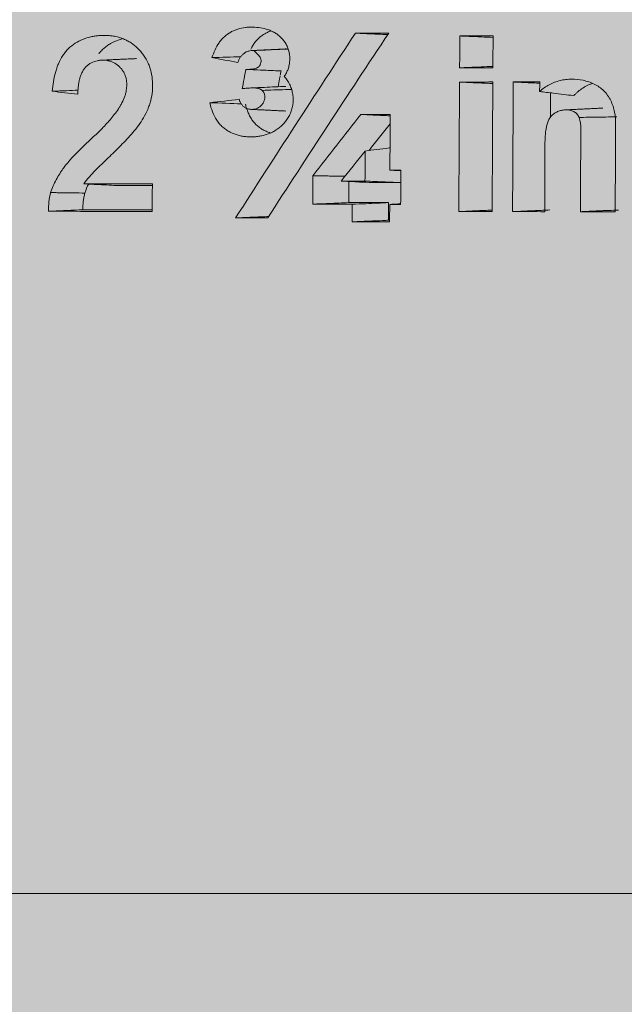
# Model space of a CAD drawing. Units: millimetres. Extents: x -14275 to 12225, y -23269 to -15183.
# Drawn here: x 8678 to 8685, y -17220 to -17208 of the extents above; entities that cross this region are included whole.
import ezdxf

# ---------------------------------------------------------------- set-up
doc = ezdxf.new("R2010")
doc.units = ezdxf.units.MM
doc.layers.add('Z-631_Modular', color=7, linetype='Continuous')

# ---------------------------------------------------------------- blocks, each defined once
blk = doc.blocks.new('11621032     Thimble 74 adjustable LED medium GE black struc_SV')
at = {"layer": 'Z-631_Modular', "lineweight": 18}
h = blk.add_hatch(color=256, dxfattribs=at)
h.dxf.hatch_style = 1
h.set_gradient(color1=(51, 51, 51), color2=(5, 5, 5), tint=1, name='INVCYLINDER')
edge = h.paths.add_edge_path()
edge.add_line((-32.148, 63.8), (-33.148, 61.655))
edge.add_line((-33.148, 61.655), (-33.218, 56.6))
edge.add_line((-33.218, 56.6), (-30.108, 56.6))
edge.add_arc((-30.187, 55.567), 1.036, 43.2402, 85.6392, ccw=False)
edge.add_arc((-31.162, 54.563), 2.435, 27.0074, 44.7143, ccw=False)
edge.add_arc((-32.959, 53.733), 4.414, -1.0416, 26.0225, ccw=False)
edge.add_line((-28.546, 53.652), (-28.589, 46.339))
edge.add_line((-28.589, 46.339), (-29.44, 44.863))
edge.add_arc((-29.187, 44.702), 0.3, 147.5744, 240.0003)
edge.add_arc((-29.027, 44.888), 0.543, 235.154, 269.1734)
edge.add_line((-29.034, 44.345), (-28.604, 44.345))
edge.add_line((-28.604, 44.345), (-28.608, 43.069))
edge.add_line((-28.608, 43.069), (-28.943, 42.875))
edge.add_line((-28.943, 42.875), (-28.612, 42.302))
edge.add_line((-28.612, 42.302), (-28.618, 41.266))
edge.add_arc((-0.148, 25.8), 32.4, 151.4886, 161.7178)
edge.add_arc((-32.336, 36.434), 1.5, 287.0105, 341.7177, ccw=False)
edge.add_line((-31.898, 35), (-31.898, 33.8))
edge.add_line((-31.898, 33.8), (-28.663, 33.8))
edge.add_line((-28.663, 33.8), (-28.663, 33.6))
edge.add_line((-28.663, 33.6), (33, 33.6))
edge.add_line((33, 33.6), (32.923, 56.628))
edge.add_line((32.923, 56.628), (32.852, 61.655))
edge.add_line((32.852, 61.655), (31.852, 63.8))
edge.add_line((31.852, 63.8), (-32.148, 63.8))
h = blk.add_hatch(color=256, dxfattribs=at)
h.dxf.hatch_style = 1
h.set_gradient(color1=(51, 51, 51), color2=(107, 107, 107), tint=1, name='CYLINDER')
edge = h.paths.add_edge_path()
edge.add_line((-37, 0), (-37, -1.2))
edge.add_line((-37, -1.2), (37, -1.2))
edge.add_line((37, -1.2), (37, 0))
edge.add_line((37, 0), (34.761, 0))
edge.add_arc((34.761, 0.5), 0.5, 186.4479, 270, ccw=False)
edge.add_line((34.264, 0.444), (31.003, 29.304))
edge.add_arc((0, 25.8), 31.2, 6.4479, 14.4775)
edge.add_line((30.209, 33.6), (-30.209, 33.6))
edge.add_arc((0, 25.8), 31.2, 165.5222, 173.5521)
edge.add_line((-31.003, 29.304), (-34.264, 0.444))
edge.add_arc((-34.761, 0.5), 0.5, 270, 353.5521, ccw=False)
edge.add_line((-34.761, 0), (-37, 0))
at = {"layer": 'Z-631_Modular', "linetype": 'Continuous', "lineweight": 18}
blk.add_line((33, 33.6), (-22.302, 33.6), dxfattribs=at)
at = {"layer": 'Z-631_Modular', "lineweight": 18}
blk.add_lwpolyline([(-28.663, 33.6), (33, 33.6), (32.923, 56.628), (32.852, 61.655), (31.852, 63.8), (-32.148, 63.8)], dxfattribs=at)
blk.add_lwpolyline([(-37, 0), (-37, -1.2), (37, -1.2), (37, 0), (34.761, 0, -0.381623), (34.264, 0.444), (31.003, 29.304, 0.03505), (30.209, 33.6), (-30.209, 33.6, 0.035051), (-31.003, 29.304), (-34.264, 0.444, -0.381624), (-34.761, 0)], format="xyb", close=True, dxfattribs=at)
at = {"layer": 'Z-631_Modular', "linetype": 'Continuous', "lineweight": 18}
for points, knots in [([(-15.308, 43.59), (-15.296, 43.621), (-15.284, 43.652), (-15.256, 43.713), (-15.24, 43.741), (-15.213, 43.781), (-15.203, 43.794), (-15.187, 43.812), (-15.181, 43.818), (-15.17, 43.829), (-15.164, 43.835), (-15.135, 43.862), (-15.109, 43.88), (-15.069, 43.903), (-15.055, 43.91), (-15.026, 43.922), (-15.012, 43.927), (-14.968, 43.941), (-14.938, 43.947), (-14.893, 43.952), (-14.878, 43.953), (-14.848, 43.955), (-14.832, 43.955), (-14.787, 43.954), (-14.757, 43.951), (-14.697, 43.942), (-14.668, 43.935), (-14.624, 43.92), (-14.609, 43.914), (-14.581, 43.901), (-14.567, 43.894), (-14.54, 43.878), (-14.527, 43.869), (-14.508, 43.854), (-14.502, 43.849), (-14.49, 43.838), (-14.485, 43.833), (-14.456, 43.804), (-14.437, 43.779), (-14.413, 43.735), (-14.406, 43.719), (-14.394, 43.688), (-14.39, 43.672), (-14.382, 43.639), (-14.38, 43.622), (-14.377, 43.588), (-14.377, 43.571), (-14.379, 43.546), (-14.379, 43.537), (-14.382, 43.52), (-14.383, 43.512), (-14.388, 43.486), (-14.392, 43.47), (-14.403, 43.438), (-14.41, 43.423), (-14.425, 43.393), (-14.434, 43.379), (-14.443, 43.365)], [0, 0, 0, 0, 0.0625, 0.0625, 0.125, 0.125, 0.15625, 0.15625, 0.171875, 0.171875, 0.1875, 0.1875, 0.25, 0.25, 0.28125, 0.28125, 0.3125, 0.3125, 0.375, 0.375, 0.40625, 0.40625, 0.4375, 0.4375, 0.5, 0.5, 0.5625, 0.5625, 0.59375, 0.59375, 0.625, 0.625, 0.65625, 0.65625, 0.671875, 0.671875, 0.6875, 0.6875, 0.75, 0.75, 0.78125, 0.78125, 0.8125, 0.8125, 0.84375, 0.84375, 0.875, 0.875, 0.890625, 0.890625, 0.90625, 0.90625, 0.9375, 0.9375, 0.96875, 0.96875, 1, 1, 1, 1]), ([(-14.842, 43.692), (-14.842, 43.692), (-14.842, 43.692), (-14.828, 43.721), (-14.812, 43.748), (-14.784, 43.784), (-14.774, 43.796), (-14.757, 43.813), (-14.752, 43.818), (-14.741, 43.828), (-14.723, 43.843), (-14.705, 43.857), (-14.68, 43.873), (-14.667, 43.88), (-14.641, 43.894), (-14.627, 43.9), (-14.609, 43.907), (-14.604, 43.908), (-14.599, 43.91)], [0, 0, 0, 0, 0.001906, 0.001906, 0.273959, 0.273959, 0.409986, 0.409986, 0.478, 0.478, 0.546013, 0.68204, 0.68204, 0.818067, 0.818067, 0.954093, 0.954093, 1, 1, 1, 1]), ([(-17.214, 43.188), (-17.21, 43.226), (-17.206, 43.264), (-17.193, 43.338), (-17.186, 43.375), (-17.172, 43.429), (-17.166, 43.447), (-17.154, 43.483), (-17.148, 43.501), (-17.126, 43.552), (-17.109, 43.585), (-17.084, 43.622), (-17.079, 43.63), (-17.068, 43.644), (-17.063, 43.652), (-17.046, 43.672), (-17.034, 43.685), (-16.996, 43.722), (-16.969, 43.743), (-16.911, 43.78), (-16.881, 43.796), (-16.819, 43.821), (-16.787, 43.831), (-16.738, 43.842), (-16.722, 43.845), (-16.689, 43.85), (-16.673, 43.852), (-16.624, 43.857), (-16.591, 43.857), (-16.542, 43.855), (-16.525, 43.853), (-16.493, 43.849), (-16.476, 43.846), (-16.427, 43.836), (-16.395, 43.826), (-16.348, 43.807), (-16.333, 43.8), (-16.31, 43.789), (-16.303, 43.784), (-16.288, 43.776), (-16.28, 43.771), (-16.244, 43.747), (-16.217, 43.725), (-16.18, 43.689), (-16.168, 43.676), (-16.15, 43.655), (-16.145, 43.648), (-16.133, 43.634), (-16.128, 43.627), (-16.102, 43.589), (-16.084, 43.558), (-16.061, 43.507), (-16.054, 43.49), (-16.045, 43.463), (-16.042, 43.454), (-16.037, 43.436), (-16.035, 43.427), (-16.024, 43.381), (-16.019, 43.343), (-16.015, 43.286), (-16.015, 43.267), (-16.015, 43.229), (-16.017, 43.21), (-16.022, 43.153), (-16.029, 43.115), (-16.043, 43.06), (-16.048, 43.042), (-16.06, 43.006), (-16.067, 42.989), (-16.089, 42.937), (-16.106, 42.904), (-16.143, 42.84), (-16.163, 42.809), (-16.206, 42.751), (-16.228, 42.723), (-16.298, 42.642), (-16.346, 42.59), (-16.445, 42.489), (-16.496, 42.44), (-16.597, 42.342), (-16.649, 42.295), (-16.748, 42.194), (-16.796, 42.142), (-16.838, 42.082)], [0, 0, 0, 0, 0.03125, 0.03125, 0.0625, 0.0625, 0.078125, 0.078125, 0.09375, 0.09375, 0.125, 0.125, 0.132813, 0.132813, 0.140625, 0.140625, 0.15625, 0.15625, 0.1875, 0.1875, 0.21875, 0.21875, 0.25, 0.25, 0.265625, 0.265625, 0.28125, 0.28125, 0.3125, 0.3125, 0.328125, 0.328125, 0.34375, 0.34375, 0.375, 0.375, 0.390625, 0.390625, 0.398437, 0.398437, 0.40625, 0.40625, 0.4375, 0.4375, 0.453125, 0.453125, 0.460937, 0.460937, 0.46875, 0.46875, 0.5, 0.5, 0.515625, 0.515625, 0.523437, 0.523437, 0.53125, 0.53125, 0.5625, 0.5625, 0.578125, 0.578125, 0.59375, 0.59375, 0.625, 0.625, 0.640625, 0.640625, 0.65625, 0.65625, 0.6875, 0.6875, 0.71875, 0.71875, 0.75, 0.75, 0.8125, 0.8125, 0.875, 0.875, 0.9375, 0.9375, 1, 1, 1, 1]), ([(-16.659, 43.636), (-16.652, 43.645), (-16.644, 43.654), (-16.624, 43.676), (-16.6, 43.7), (-16.573, 43.721), (-16.545, 43.741), (-16.531, 43.75), (-16.487, 43.776), (-16.456, 43.789), (-16.41, 43.806), (-16.394, 43.811), (-16.378, 43.815), (-16.378, 43.815), (-16.378, 43.815)], [0, 0, 0, 0, 0.100074, 0.100074, 0.249887, 0.3997, 0.3997, 0.549512, 0.549512, 0.849138, 0.849138, 0.99895, 0.99895, 1, 1, 1, 1]), ([(-13.593, 43.883), (-13.567, 43.882), (-13.542, 43.88), (-13.503, 43.879), (-13.49, 43.878), (-13.464, 43.877), (-13.451, 43.876), (-13.426, 43.875), (-13.413, 43.874), (-13.387, 43.873), (-13.374, 43.873), (-13.348, 43.872), (-13.335, 43.871), (-13.284, 43.869), (-13.246, 43.867), (-13.208, 43.865)], [0, 0, 0, 0, 0.20056, 0.20056, 0.30084, 0.30084, 0.40112, 0.40112, 0.5014, 0.5014, 0.60168, 0.60168, 0.70196, 0.70196, 1, 1, 1, 1]), ([(-12.347, 43.849), (-12.322, 43.848), (-12.298, 43.847), (-12.261, 43.846), (-12.249, 43.845), (-12.187, 43.842), (-12.138, 43.84), (-12.043, 43.836), (-11.996, 43.834), (-11.949, 43.832)], [0, 0, 0, 0, 0.185084, 0.185084, 0.277626, 0.277626, 0.647794, 0.647794, 1, 1, 1, 1]), ([(-14.807, 43.675), (-14.828, 43.676), (-14.848, 43.674), (-14.873, 43.667), (-14.878, 43.666), (-14.887, 43.662), (-14.892, 43.66), (-14.906, 43.653), (-14.915, 43.648), (-14.932, 43.635), (-14.94, 43.628), (-14.955, 43.612), (-14.962, 43.603), (-14.974, 43.585), (-14.979, 43.575), (-14.989, 43.555), (-14.994, 43.545), (-14.997, 43.534)], [0, 0, 0, 0, 0.25, 0.25, 0.3125, 0.3125, 0.375, 0.375, 0.5, 0.5, 0.625, 0.625, 0.75, 0.75, 0.875, 0.875, 1, 1, 1, 1]), ([(-14.902, 43.45), (-14.887, 43.45), (-14.871, 43.45), (-14.84, 43.451), (-14.824, 43.452), (-14.801, 43.457), (-14.793, 43.458), (-14.778, 43.463), (-14.771, 43.467), (-14.76, 43.473), (-14.757, 43.475), (-14.751, 43.48), (-14.747, 43.483), (-14.742, 43.489), (-14.739, 43.492), (-14.734, 43.499), (-14.732, 43.502), (-14.726, 43.514), (-14.724, 43.522), (-14.72, 43.539), (-14.72, 43.548), (-14.721, 43.566), (-14.723, 43.574), (-14.727, 43.586), (-14.729, 43.59), (-14.733, 43.598), (-14.735, 43.602), (-14.743, 43.611), (-14.748, 43.618), (-14.759, 43.63), (-14.765, 43.635), (-14.783, 43.652), (-14.796, 43.663), (-14.807, 43.675)], [0, 0, 0, 0, 0.125, 0.125, 0.25, 0.25, 0.3125, 0.3125, 0.375, 0.375, 0.40625, 0.40625, 0.4375, 0.4375, 0.46875, 0.46875, 0.5, 0.5, 0.5625, 0.5625, 0.625, 0.625, 0.6875, 0.6875, 0.71875, 0.71875, 0.75, 0.75, 0.8125, 0.8125, 0.875, 0.875, 1, 1, 1, 1]), ([(-14.807, 43.675), (-14.761, 43.677), (-14.715, 43.679), (-14.623, 43.683), (-14.577, 43.685), (-14.486, 43.689), (-14.44, 43.691), (-14.394, 43.693)], [0, 0, 0, 0, 0.33311, 0.33311, 0.666555, 0.666555, 1, 1, 1, 1]), ([(-17.233, 41.978), (-17.215, 42.032), (-17.193, 42.083), (-17.154, 42.156), (-17.14, 42.18), (-17.118, 42.215), (-17.111, 42.226), (-17.095, 42.249), (-17.088, 42.26), (-17.015, 42.359), (-16.942, 42.435), (-16.789, 42.583), (-16.709, 42.654), (-16.596, 42.767), (-16.559, 42.806), (-16.489, 42.888), (-16.455, 42.931), (-16.417, 42.988), (-16.41, 43), (-16.395, 43.024), (-16.388, 43.037), (-16.369, 43.075), (-16.357, 43.102), (-16.343, 43.143), (-16.339, 43.157), (-16.332, 43.185), (-16.33, 43.2), (-16.326, 43.229), (-16.324, 43.243), (-16.324, 43.265), (-16.324, 43.273), (-16.324, 43.288), (-16.325, 43.295), (-16.327, 43.317), (-16.329, 43.331), (-16.335, 43.353), (-16.337, 43.359), (-16.341, 43.373), (-16.344, 43.38), (-16.352, 43.4), (-16.359, 43.413), (-16.37, 43.431), (-16.374, 43.436), (-16.382, 43.448), (-16.386, 43.453), (-16.399, 43.469), (-16.409, 43.479), (-16.424, 43.493), (-16.429, 43.497), (-16.44, 43.506), (-16.445, 43.51), (-16.473, 43.528), (-16.496, 43.54), (-16.527, 43.549), (-16.534, 43.55), (-16.546, 43.553), (-16.565, 43.557), (-16.597, 43.56), (-16.623, 43.56), (-16.642, 43.559), (-16.648, 43.558), (-16.661, 43.556), (-16.668, 43.555), (-16.699, 43.549), (-16.724, 43.541), (-16.753, 43.525), (-16.759, 43.522), (-16.77, 43.515), (-16.787, 43.503), (-16.802, 43.49), (-16.817, 43.475), (-16.821, 43.469), (-16.83, 43.459), (-16.843, 43.442), (-16.853, 43.423), (-16.866, 43.397), (-16.871, 43.384), (-16.881, 43.356), (-16.885, 43.342), (-16.892, 43.314), (-16.895, 43.299), (-16.9, 43.27), (-16.902, 43.256), (-16.907, 43.212), (-16.909, 43.182), (-16.91, 43.153)], [0, 0, 0, 0, 0.0625, 0.0625, 0.09375, 0.09375, 0.109375, 0.109375, 0.125, 0.125, 0.25, 0.25, 0.375, 0.375, 0.4375, 0.4375, 0.5, 0.5, 0.515625, 0.515625, 0.53125, 0.53125, 0.5625, 0.5625, 0.578125, 0.578125, 0.59375, 0.59375, 0.609375, 0.609375, 0.617188, 0.617188, 0.625, 0.625, 0.640625, 0.640625, 0.648438, 0.648438, 0.65625, 0.65625, 0.671875, 0.671875, 0.679688, 0.679688, 0.6875, 0.6875, 0.703125, 0.703125, 0.710938, 0.710938, 0.71875, 0.71875, 0.75, 0.75, 0.757813, 0.757813, 0.765625, 0.78125, 0.796875, 0.796875, 0.804688, 0.804688, 0.8125, 0.8125, 0.84375, 0.84375, 0.851563, 0.851563, 0.859375, 0.875, 0.875, 0.882813, 0.882813, 0.890625, 0.90625, 0.90625, 0.921875, 0.921875, 0.9375, 0.9375, 0.953125, 0.953125, 0.96875, 0.96875, 1, 1, 1, 1]), ([(-14.902, 43.45), (-14.879, 43.449), (-14.856, 43.448), (-14.821, 43.446), (-14.809, 43.446), (-14.751, 43.443), (-14.705, 43.441), (-14.629, 43.437), (-14.6, 43.436), (-14.541, 43.433), (-14.512, 43.432), (-14.482, 43.431)], [0, 0, 0, 0, 0.165907, 0.165907, 0.24886, 0.24886, 0.580674, 0.580674, 0.790337, 0.790337, 1, 1, 1, 1]), ([(-12.349, 43.468), (-12.324, 43.469), (-12.3, 43.47), (-12.263, 43.472), (-12.251, 43.472), (-12.19, 43.475), (-12.141, 43.477), (-12.045, 43.481), (-11.998, 43.484), (-11.951, 43.486)], [0, 0, 0, 0, 0.184929, 0.184929, 0.277394, 0.277394, 0.647252, 0.647252, 1, 1, 1, 1]), ([(-14.443, 43.365), (-14.418, 43.338), (-14.397, 43.308), (-14.376, 43.265), (-14.372, 43.257), (-14.365, 43.239), (-14.361, 43.23), (-14.353, 43.203), (-14.348, 43.184), (-14.341, 43.147), (-14.338, 43.127), (-14.337, 43.089), (-14.337, 43.069), (-14.339, 43.041), (-14.341, 43.031), (-14.344, 43.012), (-14.345, 43.002), (-14.352, 42.974), (-14.357, 42.956), (-14.371, 42.92), (-14.379, 42.903), (-14.398, 42.87), (-14.418, 42.838), (-14.442, 42.81), (-14.461, 42.79), (-14.468, 42.783), (-14.481, 42.771), (-14.502, 42.753), (-14.523, 42.737), (-14.546, 42.722), (-14.554, 42.717), (-14.569, 42.708), (-14.577, 42.704), (-14.617, 42.684), (-14.65, 42.671), (-14.701, 42.659), (-14.718, 42.655), (-14.752, 42.649), (-14.769, 42.647), (-14.821, 42.642), (-14.855, 42.642), (-14.907, 42.646), (-14.924, 42.648), (-14.958, 42.654), (-14.975, 42.658), (-15.025, 42.672), (-15.058, 42.684), (-15.105, 42.708), (-15.12, 42.717), (-15.149, 42.737), (-15.178, 42.759), (-15.204, 42.784), (-15.222, 42.805), (-15.228, 42.812), (-15.239, 42.826), (-15.245, 42.834), (-15.27, 42.872), (-15.287, 42.906), (-15.314, 42.977), (-15.324, 43.014), (-15.332, 43.052)], [0, 0, 0, 0, 0.0625, 0.0625, 0.078125, 0.078125, 0.09375, 0.09375, 0.125, 0.125, 0.15625, 0.15625, 0.1875, 0.1875, 0.203125, 0.203125, 0.21875, 0.21875, 0.25, 0.25, 0.28125, 0.28125, 0.3125, 0.34375, 0.34375, 0.359375, 0.359375, 0.375, 0.40625, 0.40625, 0.421875, 0.421875, 0.4375, 0.4375, 0.5, 0.5, 0.53125, 0.53125, 0.5625, 0.5625, 0.625, 0.625, 0.65625, 0.65625, 0.6875, 0.6875, 0.75, 0.75, 0.78125, 0.78125, 0.8125, 0.84375, 0.84375, 0.859375, 0.859375, 0.875, 0.875, 0.9375, 0.9375, 1, 1, 1, 1]), ([(-14.517, 43.243), (-14.511, 43.274), (-14.506, 43.305), (-14.498, 43.346), (-14.496, 43.357), (-14.494, 43.367)], [0, 0, 0, 0, 0.748924, 0.748924, 1, 1, 1, 1]), ([(-11.393, 43.185), (-11.358, 43.218), (-11.32, 43.245), (-11.259, 43.278), (-11.237, 43.288), (-11.193, 43.304), (-11.149, 43.317), (-11.104, 43.326), (-11.057, 43.331), (-11.034, 43.332), (-10.965, 43.333), (-10.919, 43.329), (-10.851, 43.314), (-10.829, 43.308), (-10.785, 43.294), (-10.763, 43.285), (-10.721, 43.264), (-10.701, 43.252), (-10.662, 43.226), (-10.644, 43.211), (-10.61, 43.177), (-10.595, 43.159), (-10.567, 43.12), (-10.555, 43.099), (-10.534, 43.055), (-10.524, 43.033), (-10.509, 42.986), (-10.503, 42.963), (-10.498, 42.939)], [0, 0, 0, 0, 0.125, 0.125, 0.1875, 0.1875, 0.25, 0.3125, 0.3125, 0.375, 0.375, 0.5, 0.5, 0.5625, 0.5625, 0.625, 0.625, 0.6875, 0.6875, 0.75, 0.75, 0.8125, 0.8125, 0.875, 0.875, 0.9375, 0.9375, 1, 1, 1, 1]), ([(-17.214, 43.188), (-17.191, 43.189), (-17.169, 43.19), (-17.134, 43.192), (-17.123, 43.192), (-17.1, 43.193), (-17.088, 43.193), (-17.031, 43.196), (-16.985, 43.197), (-16.929, 43.2), (-16.918, 43.2), (-16.906, 43.201)], [0, 0, 0, 0, 0.223019, 0.223019, 0.334529, 0.334529, 0.446038, 0.446038, 0.892076, 0.892076, 1, 1, 1, 1]), ([(-14.982, 43.092), (-14.978, 43.081), (-14.974, 43.07), (-14.964, 43.05), (-14.959, 43.04), (-14.946, 43.022), (-14.938, 43.013), (-14.926, 43.002), (-14.922, 42.999), (-14.913, 42.993), (-14.908, 42.99), (-14.894, 42.983), (-14.884, 42.979), (-14.868, 42.975), (-14.863, 42.974), (-14.853, 42.973), (-14.847, 42.972), (-14.831, 42.971), (-14.821, 42.972), (-14.8, 42.974), (-14.789, 42.976), (-14.769, 42.982), (-14.759, 42.987), (-14.745, 42.995), (-14.74, 42.999), (-14.732, 43.005), (-14.723, 43.013), (-14.716, 43.021), (-14.708, 43.03), (-14.705, 43.034), (-14.695, 43.048), (-14.69, 43.058), (-14.683, 43.075), (-14.681, 43.08), (-14.678, 43.092), (-14.677, 43.097), (-14.675, 43.109), (-14.675, 43.115), (-14.675, 43.127), (-14.675, 43.133), (-14.677, 43.145), (-14.679, 43.15), (-14.682, 43.161), (-14.685, 43.167), (-14.69, 43.177), (-14.693, 43.182), (-14.701, 43.19), (-14.704, 43.195), (-14.708, 43.198)], [0, 0, 0, 0, 0.0625, 0.0625, 0.125, 0.125, 0.1875, 0.1875, 0.21875, 0.21875, 0.25, 0.25, 0.3125, 0.3125, 0.34375, 0.34375, 0.375, 0.375, 0.4375, 0.4375, 0.5, 0.5, 0.5625, 0.5625, 0.59375, 0.59375, 0.625, 0.65625, 0.65625, 0.6875, 0.6875, 0.75, 0.75, 0.78125, 0.78125, 0.8125, 0.8125, 0.84375, 0.84375, 0.875, 0.875, 0.90625, 0.90625, 0.9375, 0.9375, 0.96875, 0.96875, 1, 1, 1, 1]), ([(-14.828, 43.228), (-14.838, 43.228), (-14.848, 43.227), (-14.867, 43.226), (-14.877, 43.225), (-14.906, 43.223), (-14.925, 43.222), (-14.945, 43.221)], [0, 0, 0, 0, 0.251195, 0.251195, 0.502389, 0.502389, 1, 1, 1, 1]), ([(-14.828, 43.228), (-14.778, 43.231), (-14.728, 43.233), (-14.635, 43.237), (-14.593, 43.239), (-14.508, 43.243), (-14.465, 43.245), (-14.423, 43.247)], [0, 0, 0, 0, 0.370116, 0.370116, 0.685058, 0.685058, 1, 1, 1, 1]), ([(-14.708, 43.198), (-14.717, 43.206), (-14.726, 43.211), (-14.74, 43.218), (-14.745, 43.219), (-14.755, 43.222), (-14.761, 43.223), (-14.786, 43.228), (-14.807, 43.228), (-14.828, 43.228)], [0, 0, 0, 0, 0.25, 0.25, 0.375, 0.375, 0.5, 0.5, 1, 1, 1, 1]), ([(-14.708, 43.198), (-14.661, 43.2), (-14.614, 43.202), (-14.521, 43.205), (-14.474, 43.206), (-14.406, 43.209), (-14.383, 43.209), (-14.36, 43.21)], [0, 0, 0, 0, 0.406446, 0.406446, 0.804003, 0.804003, 1, 1, 1, 1]), ([(-12.35, 43.298), (-12.322, 43.297), (-12.295, 43.296), (-12.254, 43.294), (-12.24, 43.293), (-12.213, 43.292), (-12.199, 43.292), (-12.172, 43.29), (-12.158, 43.29), (-12.117, 43.288), (-12.09, 43.287), (-12.048, 43.285), (-12.035, 43.284), (-11.998, 43.283), (-11.975, 43.282), (-11.952, 43.281)], [0, 0, 0, 0, 0.206854, 0.206854, 0.310281, 0.310281, 0.413708, 0.413708, 0.517135, 0.517135, 0.72399, 0.72399, 0.827417, 0.827417, 1, 1, 1, 1]), ([(-11.708, 43.299), (-11.687, 43.298), (-11.665, 43.297), (-11.622, 43.295), (-11.6, 43.294), (-11.568, 43.293), (-11.557, 43.292), (-11.535, 43.291), (-11.525, 43.291), (-11.492, 43.289), (-11.471, 43.288), (-11.438, 43.287), (-11.427, 43.286), (-11.409, 43.286), (-11.401, 43.285), (-11.393, 43.285)], [0, 0, 0, 0, 0.20536, 0.20536, 0.410721, 0.410721, 0.513401, 0.513401, 0.616081, 0.616081, 0.821441, 0.821441, 0.924121, 0.924121, 1, 1, 1, 1]), ([(-11.393, 43.185), (-11.338, 43.178), (-11.283, 43.172), (-11.188, 43.16), (-11.147, 43.155), (-11.067, 43.146), (-11.027, 43.141), (-10.986, 43.136)], [0, 0, 0, 0, 0.406041, 0.406041, 0.703021, 0.703021, 1, 1, 1, 1]), ([(-10.986, 43.136), (-10.978, 43.144), (-10.969, 43.152), (-10.952, 43.169), (-10.943, 43.177), (-10.916, 43.2), (-10.879, 43.228), (-10.838, 43.251), (-10.805, 43.266), (-10.794, 43.271), (-10.777, 43.277), (-10.771, 43.28), (-10.764, 43.282)], [0, 0, 0, 0, 0.131943, 0.131943, 0.263887, 0.263887, 0.527774, 0.791661, 0.791661, 0.923604, 0.923604, 1, 1, 1, 1]), ([(-14.608, 42.689), (-14.626, 42.695), (-14.659, 42.708), (-14.691, 42.724), (-14.72, 42.742), (-14.734, 42.752), (-14.761, 42.773), (-14.774, 42.785), (-14.793, 42.803), (-14.798, 42.81), (-14.81, 42.823), (-14.816, 42.83), (-14.832, 42.851), (-14.841, 42.866), (-14.859, 42.897), (-14.866, 42.914), (-14.88, 42.947), (-14.887, 42.965), (-14.898, 43), (-14.903, 43.017), (-14.907, 43.035)], [0, 0, 0, 0, 0.124391, 0.233843, 0.233843, 0.343294, 0.343294, 0.452745, 0.452745, 0.50747, 0.50747, 0.562196, 0.562196, 0.671647, 0.671647, 0.781098, 0.781098, 0.890549, 0.890549, 1, 1, 1, 1]), ([(-10.923, 42.876), (-10.926, 42.883), (-10.93, 42.891), (-10.938, 42.904), (-10.943, 42.911), (-10.954, 42.923), (-10.96, 42.928), (-10.972, 42.938), (-10.979, 42.942), (-11, 42.953), (-11.014, 42.959), (-11.045, 42.965), (-11.061, 42.967), (-11.084, 42.966), (-11.091, 42.966), (-11.107, 42.964), (-11.115, 42.963), (-11.138, 42.959), (-11.153, 42.955), (-11.182, 42.944), (-11.196, 42.937), (-11.216, 42.925), (-11.223, 42.92), (-11.235, 42.911), (-11.241, 42.906), (-11.259, 42.889), (-11.268, 42.876), (-11.285, 42.849), (-11.292, 42.834), (-11.302, 42.803), (-11.307, 42.788), (-11.313, 42.756), (-11.316, 42.74), (-11.328, 42.659), (-11.33, 42.594), (-11.333, 42.269), (-11.33, 42.009), (-11.332, 41.749)], [0, 0, 0, 0, 0.015625, 0.015625, 0.03125, 0.03125, 0.046875, 0.046875, 0.0625, 0.0625, 0.09375, 0.09375, 0.125, 0.125, 0.140625, 0.140625, 0.15625, 0.15625, 0.1875, 0.1875, 0.21875, 0.21875, 0.234375, 0.234375, 0.25, 0.25, 0.28125, 0.28125, 0.3125, 0.3125, 0.34375, 0.34375, 0.375, 0.375, 0.5, 0.5, 1, 1, 1, 1]), ([(-13.53, 42.911), (-13.506, 42.91), (-13.481, 42.909), (-13.445, 42.908), (-13.433, 42.907), (-13.408, 42.906), (-13.396, 42.905), (-13.372, 42.904), (-13.36, 42.904), (-13.323, 42.902), (-13.299, 42.901), (-13.263, 42.899), (-13.25, 42.899), (-13.218, 42.897), (-13.198, 42.896), (-13.178, 42.895)], [0, 0, 0, 0, 0.207142, 0.207142, 0.310713, 0.310713, 0.414284, 0.414284, 0.517855, 0.517855, 0.724997, 0.724997, 0.828568, 0.828568, 1, 1, 1, 1]), ([(-10.923, 42.876), (-10.888, 42.876), (-10.852, 42.877), (-10.781, 42.878), (-10.745, 42.878), (-10.674, 42.879), (-10.638, 42.88), (-10.559, 42.881), (-10.514, 42.882), (-10.47, 42.882)], [0, 0, 0, 0, 0.235851, 0.235851, 0.471703, 0.471703, 0.707554, 0.707554, 1, 1, 1, 1]), ([(-10.907, 41.749), (-10.906, 41.937), (-10.905, 42.125), (-10.903, 42.407), (-10.903, 42.501), (-10.902, 42.642), (-10.899, 42.69), (-10.902, 42.783), (-10.907, 42.83), (-10.923, 42.876)], [0, 0, 0, 0, 0.5, 0.5, 0.75, 0.75, 0.875, 0.875, 1, 1, 1, 1]), ([(-10.498, 42.939), (-10.481, 42.84), (-10.486, 42.741), (-10.487, 42.542), (-10.487, 42.443), (-10.489, 42.145), (-10.49, 41.947), (-10.491, 41.749)], [0, 0, 0, 0, 0.25, 0.25, 0.5, 0.5, 1, 1, 1, 1]), ([(-13.477, 42.474), (-13.431, 42.48), (-13.385, 42.486), (-13.29, 42.498), (-13.24, 42.504), (-13.187, 42.511), (-13.184, 42.511), (-13.18, 42.512)], [0, 0, 0, 0, 0.464342, 0.464342, 0.963785, 0.963785, 1, 1, 1, 1]), ([(-13.182, 42.245), (-13.147, 42.243), (-13.113, 42.242), (-13.069, 42.24), (-13.06, 42.239), (-13.051, 42.239)], [0, 0, 0, 0, 0.787524, 0.787524, 1, 1, 1, 1]), ([(-14.1, 42.178), (-14.078, 42.178), (-14.056, 42.178), (-14.013, 42.177), (-13.991, 42.177), (-13.947, 42.176), (-13.926, 42.176), (-13.893, 42.175), (-13.882, 42.175), (-13.849, 42.174), (-13.827, 42.174), (-13.795, 42.174), (-13.784, 42.173), (-13.755, 42.173), (-13.736, 42.173), (-13.718, 42.172)], [0, 0, 0, 0, 0.171395, 0.171395, 0.342789, 0.342789, 0.514184, 0.514184, 0.599881, 0.599881, 0.771276, 0.771276, 0.856973, 0.856973, 1, 1, 1, 1]), ([(-16.838, 42.082), (-16.796, 42.08), (-16.754, 42.078), (-16.634, 42.072), (-16.555, 42.068), (-16.477, 42.064)], [0, 0, 0, 0, 0.348928, 0.348928, 1, 1, 1, 1]), ([(-13.764, 42.115), (-13.728, 42.113), (-13.691, 42.111), (-13.619, 42.108), (-13.583, 42.106), (-13.495, 42.101), (-13.443, 42.099), (-13.392, 42.096)], [0, 0, 0, 0, 0.292717, 0.292717, 0.585434, 0.585434, 1, 1, 1, 1]), ([(-13.673, 41.858), (-13.673, 41.886), (-13.673, 41.914), (-13.672, 41.971), (-13.672, 41.999), (-13.672, 42.055), (-13.672, 42.083), (-13.672, 42.11)], [0, 0, 0, 0, 0.33597, 0.33597, 0.671941, 0.671941, 1, 1, 1, 1]), ([(-13.479, 42.115), (-13.438, 42.113), (-13.398, 42.112), (-13.318, 42.108), (-13.278, 42.106), (-13.206, 42.103), (-13.174, 42.102), (-13.112, 42.099), (-13.082, 42.098), (-13.052, 42.096)], [0, 0, 0, 0, 0.281927, 0.281927, 0.563854, 0.563854, 0.78938, 0.78938, 1, 1, 1, 1]), ([(-17.259, 41.754), (-17.259, 41.792), (-17.258, 41.83), (-17.251, 41.905), (-17.244, 41.942), (-17.233, 41.978)], [0, 0, 0, 0, 0.5, 0.5, 1, 1, 1, 1]), ([(-17.233, 41.978), (-17.218, 41.977), (-17.203, 41.977), (-17.173, 41.977), (-17.158, 41.976), (-17.128, 41.976), (-17.113, 41.976), (-17.083, 41.975), (-17.068, 41.975), (-17.038, 41.975), (-17.023, 41.974), (-16.993, 41.974), (-16.978, 41.974), (-16.917, 41.973), (-16.87, 41.972), (-16.824, 41.972)], [0, 0, 0, 0, 0.109724, 0.109724, 0.219448, 0.219448, 0.329172, 0.329172, 0.438896, 0.438896, 0.548621, 0.548621, 0.658345, 0.658345, 1, 1, 1, 1]), ([(-16.849, 41.772), (-16.848, 41.806), (-16.847, 41.84), (-16.842, 41.89), (-16.839, 41.907), (-16.833, 41.939), (-16.829, 41.956), (-16.824, 41.972)], [0, 0, 0, 0, 0.5, 0.5, 0.75, 0.75, 1, 1, 1, 1]), ([(-17.259, 41.754), (-17.244, 41.754), (-17.229, 41.755), (-17.184, 41.757), (-17.154, 41.758), (-17.095, 41.761), (-17.065, 41.762), (-17.004, 41.765), (-16.973, 41.767), (-16.911, 41.769), (-16.88, 41.771), (-16.849, 41.772)], [0, 0, 0, 0, 0.109541, 0.109541, 0.328622, 0.328622, 0.547704, 0.547704, 0.773852, 0.773852, 1, 1, 1, 1]), ([(-14.102, 41.839), (-14.08, 41.84), (-14.058, 41.841), (-13.993, 41.844), (-13.949, 41.846), (-13.867, 41.849), (-13.828, 41.851), (-13.751, 41.854), (-13.712, 41.856), (-13.673, 41.858)], [0, 0, 0, 0, 0.152463, 0.152463, 0.457388, 0.457388, 0.728694, 0.728694, 1, 1, 1, 1]), ([(-13.631, 41.838), (-13.577, 41.84), (-13.523, 41.842), (-13.423, 41.847), (-13.378, 41.849), (-13.288, 41.853), (-13.243, 41.855), (-13.198, 41.857)], [0, 0, 0, 0, 0.374734, 0.374734, 0.687367, 0.687367, 1, 1, 1, 1]), ([(-13.199, 41.647), (-13.199, 41.664), (-13.199, 41.682), (-13.199, 41.717), (-13.199, 41.734), (-13.199, 41.769), (-13.199, 41.787), (-13.198, 41.822), (-13.198, 41.839), (-13.198, 41.857)], [0, 0, 0, 0, 0.25, 0.25, 0.5, 0.5, 0.75, 0.75, 1, 1, 1, 1]), ([(-13.184, 41.837), (-13.15, 41.838), (-13.115, 41.84), (-13.072, 41.842), (-13.062, 41.843), (-13.053, 41.843)], [0, 0, 0, 0, 0.786801, 0.786801, 1, 1, 1, 1]), ([(-15.024, 41.675), (-14.968, 41.677), (-14.912, 41.679), (-14.811, 41.684), (-14.766, 41.686), (-14.691, 41.689), (-14.66, 41.69), (-14.63, 41.692)], [0, 0, 0, 0, 0.427117, 0.427117, 0.769654, 0.769654, 1, 1, 1, 1]), ([(-12.359, 41.75), (-12.331, 41.752), (-12.304, 41.753), (-12.263, 41.755), (-12.249, 41.755), (-12.222, 41.756), (-12.208, 41.757), (-12.181, 41.758), (-12.167, 41.759), (-12.126, 41.761), (-12.099, 41.762), (-12.058, 41.764), (-12.044, 41.764), (-12.007, 41.766), (-11.984, 41.767), (-11.961, 41.768)], [0, 0, 0, 0, 0.20668, 0.20668, 0.31002, 0.31002, 0.413359, 0.413359, 0.516699, 0.516699, 0.723379, 0.723379, 0.826719, 0.826719, 1, 1, 1, 1]), ([(-11.717, 41.75), (-11.691, 41.751), (-11.665, 41.752), (-11.625, 41.754), (-11.612, 41.754), (-11.586, 41.756), (-11.572, 41.756), (-11.546, 41.757), (-11.533, 41.758), (-11.506, 41.759), (-11.493, 41.76), (-11.467, 41.761), (-11.454, 41.761), (-11.384, 41.765), (-11.327, 41.767), (-11.27, 41.77)], [0, 0, 0, 0, 0.17661, 0.17661, 0.264915, 0.264915, 0.35322, 0.35322, 0.441524, 0.441524, 0.529829, 0.529829, 0.618134, 0.618134, 1, 1, 1, 1]), ([(-10.907, 41.749), (-10.879, 41.75), (-10.851, 41.752), (-10.809, 41.753), (-10.795, 41.754), (-10.766, 41.755), (-10.752, 41.756), (-10.71, 41.758), (-10.682, 41.759), (-10.64, 41.761), (-10.626, 41.762), (-10.597, 41.763), (-10.583, 41.763), (-10.53, 41.766), (-10.491, 41.767), (-10.453, 41.769)], [0, 0, 0, 0, 0.185943, 0.185943, 0.278915, 0.278915, 0.371886, 0.371886, 0.557829, 0.557829, 0.650801, 0.650801, 0.743773, 0.743773, 1, 1, 1, 1]), ([(-13.632, 41.628), (-13.605, 41.629), (-13.578, 41.63), (-13.537, 41.632), (-13.524, 41.632), (-13.497, 41.634), (-13.483, 41.634), (-13.456, 41.635), (-13.443, 41.636), (-13.375, 41.639), (-13.321, 41.641), (-13.245, 41.645), (-13.222, 41.646), (-13.199, 41.647)], [0, 0, 0, 0, 0.187368, 0.187368, 0.281052, 0.281052, 0.374735, 0.374735, 0.468419, 0.468419, 0.843155, 0.843155, 1, 1, 1, 1])]:
    blk.add_open_spline(points, degree=3, knots=knots, dxfattribs=at)
for points, degree in [([(-15.024, 41.675), (-14.553, 42.411), (-14.075, 43.147), (-13.593, 43.883)], 3), ([(-13.196, 43.883), (-13.683, 43.147), (-14.165, 42.411), (-14.641, 41.674)], 3), ([(-13.593, 43.883), (-13.461, 43.883), (-13.329, 43.883), (-13.196, 43.883)], 3), ([(-12.349, 43.468), (-12.348, 43.595), (-12.347, 43.722), (-12.347, 43.849)], 3), ([(-12.347, 43.849), (-12.214, 43.85), (-12.082, 43.85), (-11.949, 43.85)], 3), ([(-11.949, 43.85), (-11.95, 43.722), (-11.951, 43.595), (-11.951, 43.468)], 3), ([(-14.421, 43.694), (-14.829, 43.675)], 1), ([(-16.207, 43.579), (-16.615, 43.56)], 1), ([(-15.308, 43.59), (-15.192, 43.594), (-15.076, 43.597), (-14.96, 43.601)], 3), ([(-14.997, 43.534), (-15.101, 43.552), (-15.205, 43.571), (-15.308, 43.59)], 3), ([(-14.945, 43.221), (-14.931, 43.297), (-14.917, 43.373), (-14.902, 43.45)], 3), ([(-14.492, 43.38), (-14.488, 43.397), (-14.485, 43.414), (-14.482, 43.431)], 3), ([(-11.951, 43.468), (-12.084, 43.468), (-12.217, 43.468), (-12.349, 43.468)], 3), ([(-16.91, 43.153), (-17.012, 43.164), (-17.113, 43.176), (-17.214, 43.188)], 3), ([(-12.359, 41.75), (-12.356, 42.266), (-12.353, 42.782), (-12.35, 43.298)], 3), ([(-12.35, 43.298), (-12.218, 43.299), (-12.085, 43.299), (-11.952, 43.299)], 3), ([(-11.952, 43.299), (-11.955, 42.782), (-11.958, 42.266), (-11.961, 41.75)], 3), ([(-11.717, 41.75), (-11.714, 42.266), (-11.711, 42.783), (-11.708, 43.299)], 3), ([(-11.708, 43.299), (-11.603, 43.299), (-11.498, 43.299), (-11.392, 43.299)], 3), ([(-11.392, 43.299), (-11.393, 43.261), (-11.393, 43.223), (-11.393, 43.185)], 3), ([(-15.332, 43.052), (-15.216, 43.065), (-15.099, 43.078), (-14.982, 43.092)], 3), ([(-11.263, 42.876), (-11.263, 42.974), (-11.262, 43.071), (-11.262, 43.169)], 3), ([(-15.332, 43.052), (-15.206, 43.047), (-15.079, 43.042), (-14.952, 43.037)], 3), ([(-14.84, 42.972), (-14.426, 42.952)], 1), ([(-10.637, 42.987), (-10.859, 42.977), (-11.082, 42.966)], 2), ([(-14.1, 42.178), (-13.911, 42.423), (-13.721, 42.667), (-13.53, 42.911)], 3), ([(-13.53, 42.911), (-13.413, 42.912), (-13.295, 42.912), (-13.178, 42.912)], 3), ([(-13.178, 42.912), (-13.179, 42.69), (-13.18, 42.467), (-13.182, 42.245)], 3), ([(-13.431, 42.48), (-13.347, 42.587), (-13.263, 42.694), (-13.179, 42.801)], 3), ([(-13.477, 42.474), (-13.573, 42.354), (-13.668, 42.235), (-13.764, 42.115)], 3), ([(-13.479, 42.115), (-13.478, 42.235), (-13.477, 42.354), (-13.477, 42.474)], 3), ([(-13.182, 42.245), (-13.138, 42.245), (-13.094, 42.245), (-13.051, 42.245)], 3), ([(-13.051, 42.245), (-13.052, 42.109), (-13.052, 41.973), (-13.053, 41.837)], 3), ([(-14.102, 41.839), (-14.101, 41.952), (-14.101, 42.065), (-14.1, 42.178)], 3), ([(-16.838, 42.082), (-16.567, 42.082), (-16.294, 42.083), (-16.018, 42.083)], 3), ([(-16.824, 41.972), (-16.811, 42.01), (-16.796, 42.048), (-16.779, 42.084)], 3), ([(-16.477, 42.064), (-16.325, 42.064), (-16.172, 42.064), (-16.019, 42.064)], 3), ([(-16.018, 42.083), (-16.019, 41.973), (-16.02, 41.863), (-16.02, 41.753)], 3), ([(-13.764, 42.115), (-13.669, 42.115), (-13.574, 42.115), (-13.479, 42.115)], 3), ([(-13.392, 42.096), (-13.279, 42.096), (-13.165, 42.096), (-13.052, 42.096)], 3), ([(-16.021, 41.772), (-16.299, 41.772), (-16.575, 41.772), (-16.849, 41.772)], 3), ([(-13.631, 41.838), (-13.788, 41.838), (-13.945, 41.838), (-14.102, 41.839)], 3), ([(-13.198, 41.857), (-13.357, 41.857), (-13.515, 41.857), (-13.673, 41.858)], 3), ([(-13.632, 41.628), (-13.631, 41.698), (-13.631, 41.768), (-13.631, 41.838)], 3), ([(-13.184, 41.837), (-13.184, 41.767), (-13.185, 41.697), (-13.185, 41.627)], 3), ([(-13.053, 41.837), (-13.097, 41.837), (-13.14, 41.837), (-13.184, 41.837)], 3), ([(-16.02, 41.753), (-16.438, 41.753), (-16.851, 41.753), (-17.259, 41.754)], 3), ([(-14.641, 41.674), (-14.769, 41.674), (-14.897, 41.674), (-15.024, 41.675)], 3), ([(-11.961, 41.75), (-12.094, 41.75), (-12.227, 41.75), (-12.359, 41.75)], 3), ([(-11.332, 41.749), (-11.461, 41.75), (-11.589, 41.75), (-11.717, 41.75)], 3), ([(-10.491, 41.749), (-10.63, 41.749), (-10.769, 41.749), (-10.907, 41.749)], 3), ([(-13.185, 41.627), (-13.335, 41.627), (-13.483, 41.627), (-13.632, 41.628)], 3), ([(-13.185, 41.647), (-13.19, 41.647), (-13.195, 41.647), (-13.199, 41.647)], 3)]:
    blk.add_open_spline(points, degree=degree, dxfattribs=at)

msp = doc.modelspace()

# ---------------------------------------------------------------- block references
at = {"layer": 'Z-631_Modular'}
msp.add_blockref('11621032     Thimble 74 adjustable LED medium GE black struc_SV', (8695.57, -17251.804), dxfattribs=at)

doc.saveas('drawing.dxf')
